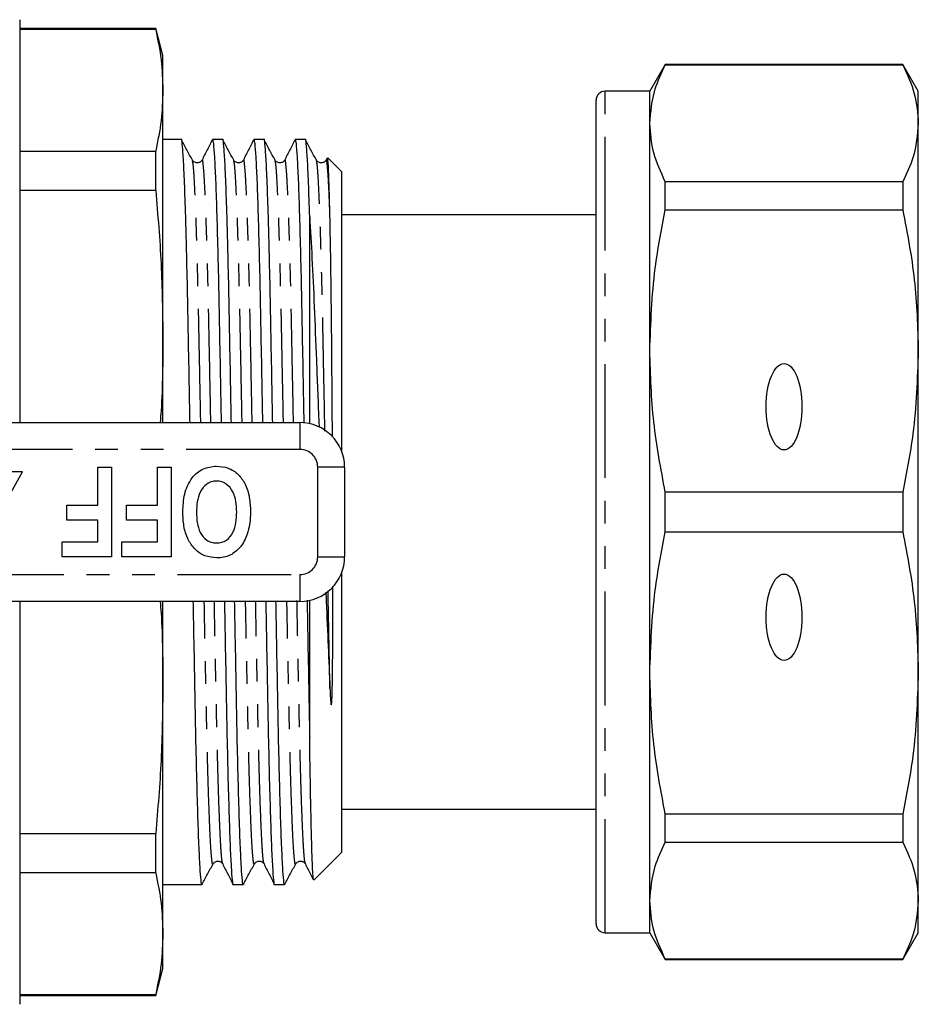
# Model space of a CAD drawing. Extents: x 143 to 260, y 25 to 283.
# Drawn here: x 209 to 260, y 27 to 82 of the extents above; entities that cross this region are included whole.
import ezdxf

# ---------------------------------------------------------------- set-up
doc = ezdxf.new("R2010")
doc.units = 0
doc.linetypes.add('PHANTOM', pattern=[12.7, 6.35, -1.27, 1.27, -1.27, 1.27, -1.27])
doc.layers.get('0').update_dxf_attribs({"linetype": 'CONTINUOUS'})

msp = doc.modelspace()

# ---------------------------------------------------------------- linework, layer by layer
at = {"color": 7, "linetype": 'CONTINUOUS'}
for p, q in [((209.438, 82.335), (209.438, 59.835)), ((217.036, 81.835), (209.438, 81.835)), ((217.036, 81.79), (209.438, 81.79)), ((217.438, 80.335), (217.036, 81.835)), ((217.036, 81.79), (217.036, 81.835)), ((217.438, 78.394), (217.438, 80.335)), ((245.504, 79.835), (244.638, 78.335)), ((258.772, 79.835), (245.504, 79.835)), ((245.504, 79.81), (245.504, 79.835)), ((245.504, 79.81), (258.772, 79.81)), ((259.638, 78.335), (258.772, 79.835)), ((258.772, 79.835), (258.772, 79.81)), ((217.438, 64.593), (217.438, 78.394)), ((244.638, 78.335), (242.138, 78.335)), ((244.638, 76.546), (244.638, 78.335)), ((259.638, 76.546), (259.638, 78.335)), ((241.638, 31.835), (241.638, 77.835)), ((244.638, 63.828), (244.638, 76.546)), ((259.638, 63.828), (259.638, 76.546)), ((218.468, 75.635), (217.438, 75.635)), ((220.777, 75.635), (220.206, 75.635)), ((223.086, 75.635), (222.515, 75.635)), ((225.395, 75.635), (224.824, 75.635)), ((209.438, 74.998), (217.036, 74.998)), ((217.036, 72.792), (217.036, 74.998)), ((219.625, 74.463), (219.623, 74.456)), ((221.934, 74.463), (221.932, 74.456)), ((224.243, 74.463), (224.241, 74.456)), ((226.552, 74.463), (226.55, 74.456)), ((226.595, 74.584), (226.551, 74.496)), ((227.438, 73.835), (226.656, 74.617)), ((227.438, 58.188), (227.438, 73.835)), ((241.638, 73.312), (241.6, 73.312)), ((245.504, 71.708), (245.504, 73.282)), ((258.772, 73.282), (245.504, 73.282)), ((258.772, 73.282), (258.772, 71.708)), ((217.036, 72.792), (209.438, 72.792)), ((245.504, 71.708), (258.772, 71.708)), ((225.638, 59.773), (225.638, 71.324)), ((241.638, 71.435), (227.438, 71.435)), ((241.638, 70.962), (241.6, 70.962)), ((241.6, 69.987), (241.638, 69.987)), ((241.6, 68.872), (241.638, 68.872)), ((241.638, 68.448), (241.6, 68.448)), ((241.6, 67.102), (241.638, 67.102)), ((217.438, 59.835), (217.438, 64.593)), ((244.638, 45.842), (244.638, 63.828)), ((259.638, 45.842), (259.638, 63.828)), ((205.559, 59.835), (225.088, 59.835)), ((213.806, 57.335), (214.575, 57.335)), ((213.806, 55.219), (213.806, 57.335)), ((214.575, 57.335), (214.575, 52.335)), ((217.139, 55.219), (217.139, 57.335)), ((217.139, 57.335), (217.908, 57.335)), ((217.908, 57.335), (217.908, 52.335)), ((227.588, 57.335), (227.588, 52.335)), ((209.588, 57.085), (204.588, 57.085)), ((207.088, 52.585), (209.588, 57.085)), ((245.504, 53.722), (245.504, 55.948)), ((258.772, 55.948), (245.504, 55.948)), ((258.772, 55.948), (258.772, 53.722)), ((212.075, 54.386), (212.075, 55.219)), ((212.075, 55.219), (213.806, 55.219)), ((215.408, 54.386), (215.408, 55.219)), ((215.408, 55.219), (217.139, 55.219)), ((213.806, 54.386), (212.075, 54.386)), ((213.806, 53.168), (213.806, 54.386)), ((217.139, 54.386), (215.408, 54.386)), ((217.139, 53.168), (217.139, 54.386)), ((245.504, 53.722), (258.772, 53.722)), ((211.818, 52.335), (211.818, 53.168)), ((211.818, 53.168), (213.806, 53.168)), ((215.152, 52.335), (215.152, 53.168)), ((215.152, 53.168), (217.139, 53.168)), ((214.575, 52.335), (211.818, 52.335)), ((217.908, 52.335), (215.152, 52.335)), ((227.438, 35.835), (227.438, 51.482)), ((225.088, 49.835), (205.559, 49.835)), ((209.438, 49.835), (209.438, 27.335)), ((217.438, 45.076), (217.438, 49.835)), ((225.638, 42.241), (225.638, 49.896)), ((244.638, 33.124), (244.638, 45.842)), ((259.638, 33.124), (259.638, 45.842)), ((217.438, 31.276), (217.438, 45.076)), ((227.438, 38.235), (241.638, 38.235)), ((258.772, 37.962), (245.504, 37.962)), ((245.504, 36.388), (245.504, 37.962)), ((258.772, 37.962), (258.772, 36.388)), ((209.438, 36.878), (217.036, 36.878)), ((217.036, 34.672), (217.036, 36.878)), ((245.504, 36.388), (258.772, 36.388)), ((225.868, 34.265), (227.438, 35.835)), ((220.779, 35.207), (220.778, 35.214)), ((223.088, 35.207), (223.087, 35.214)), ((225.397, 35.207), (225.396, 35.214)), ((217.036, 34.672), (209.438, 34.672)), ((225.864, 34.27), (225.863, 34.26)), ((217.438, 34.035), (219.622, 34.035)), ((221.361, 34.035), (221.931, 34.035)), ((223.67, 34.035), (224.24, 34.035)), ((244.638, 31.335), (244.638, 33.124)), ((259.638, 31.335), (259.638, 33.124)), ((217.438, 29.335), (217.438, 31.276)), ((242.138, 31.335), (244.638, 31.335)), ((244.638, 31.335), (245.504, 29.835)), ((258.772, 29.835), (259.638, 31.335)), ((258.772, 29.86), (245.504, 29.86)), ((245.504, 29.835), (245.504, 29.86)), ((245.504, 29.835), (258.772, 29.835)), ((258.772, 29.86), (258.772, 29.835)), ((217.036, 27.835), (217.438, 29.335)), ((209.438, 27.88), (217.036, 27.88)), ((209.438, 27.835), (217.036, 27.835)), ((217.036, 27.835), (217.036, 27.88))]:
    msp.add_line(p, q, dxfattribs=at)
at = {"color": 8, "linetype": 'PHANTOM'}
for p, q in [((242.138, 31.335), (242.138, 78.335)), ((225.088, 59.835), (225.088, 58.335)), ((225.088, 58.335), (205.559, 58.335)), ((226.088, 52.335), (226.088, 57.335)), ((227.588, 57.335), (226.088, 57.335)), ((226.088, 52.335), (227.588, 52.335)), ((205.559, 51.335), (225.088, 51.335)), ((225.088, 51.335), (225.088, 49.835))]:
    msp.add_line(p, q, dxfattribs=at)
at = {"color": 7, "linetype": 'CONTINUOUS'}
for centre, radius, start, end in [((242.138, 77.835), 0.5, 90, 180), ((225.088, 57.335), 2.5, 0, 90), ((225.088, 52.335), 2.5, 270, 0), ((242.138, 31.835), 0.5, 180, 270)]:
    msp.add_arc(centre, radius, start, end, dxfattribs=at)
at = {"color": 8, "linetype": 'PHANTOM'}
for centre, start, end in [((225.088, 57.335), 0, 90), ((225.088, 52.335), 270, 0)]:
    msp.add_arc(centre, 1, start, end, dxfattribs=at)
at = {"color": 7, "linetype": 'CONTINUOUS'}
for centre in [(252.138, 60.716), (252.138, 48.953)]:
    msp.add_ellipse(centre, major_axis=(0, 2.414), ratio=0.414214, dxfattribs=at)
for points, knots in [([(217.036, 81.79), (217.152, 81.225), (217.384, 80.095), (217.42, 78.961), (217.438, 78.394)], [0, 0, 0, 0, 0.499529, 1, 1, 1, 1]), ([(244.638, 76.546), (244.692, 77.188), (244.785, 78.284), (245.293, 79.363), (245.504, 79.81)], [0, 0, 0, 0, 0.585289, 1, 1, 1, 1]), ([(258.772, 79.81), (259.02, 79.273), (259.518, 78.193), (259.598, 77.096), (259.638, 76.546)], [0, 0, 0, 0, 0.4977108, 1, 1, 1, 1]), ([(217.438, 78.394), (217.42, 77.827), (217.384, 76.694), (217.152, 75.563), (217.036, 74.998)], [0, 0, 0, 0, 0.4995, 1, 1, 1, 1]), ([(245.504, 73.282), (245.256, 73.819), (244.758, 74.899), (244.678, 75.995), (244.638, 76.546)], [0, 0, 0, 0, 0.497711, 1, 1, 1, 1]), ([(259.638, 76.546), (259.583, 75.904), (259.49, 74.808), (258.982, 73.729), (258.772, 73.282)], [0, 0, 0, 0, 0.585367, 1, 1, 1, 1]), ([(218.952, 59.835), (218.943, 60.339), (218.914, 61.89), (218.87, 64.316), (218.818, 67.063), (218.765, 69.413), (218.707, 71.519), (218.647, 73.279), (218.583, 74.655), (218.523, 75.415), (218.486, 75.718), (218.468, 75.634), (218.468, 75.633)], [0, 0, 0, 0, 0.056114, 0.172492, 0.286717, 0.404227, 0.506196, 0.6317, 0.756835, 0.879909, 0.999395, 1, 1, 1, 1]), ([(219.084, 74.492), (218.983, 74.68), (218.781, 75.058), (218.579, 75.436), (218.478, 75.625)], [0, 0, 0, 0, 0.49999, 1, 1, 1, 1]), ([(220.195, 75.623), (220.1, 75.435), (219.909, 75.06), (219.719, 74.684), (219.624, 74.496)], [0, 0, 0, 0, 0.5000097, 1, 1, 1, 1]), ([(220.206, 75.634), (220.224, 75.588), (220.259, 75.494), (220.317, 74.719), (220.378, 73.466), (220.44, 71.72), (220.5, 69.564), (220.557, 67.089), (220.608, 64.345), (220.653, 61.91), (220.682, 60.35), (220.691, 59.835)], [0, 0, 0, 0, 0.114533, 0.233029, 0.353549, 0.474586, 0.594594, 0.712103, 0.826326, 0.942704, 1, 1, 1, 1]), ([(221.261, 59.835), (221.252, 60.339), (221.223, 61.89), (221.179, 64.316), (221.127, 67.063), (221.074, 69.413), (221.016, 71.519), (220.956, 73.279), (220.892, 74.655), (220.832, 75.415), (220.795, 75.718), (220.777, 75.634), (220.777, 75.633)], [0, 0, 0, 0, 0.056114, 0.172492, 0.286717, 0.404227, 0.506196, 0.6317, 0.756835, 0.879909, 0.999395, 1, 1, 1, 1]), ([(221.393, 74.492), (221.292, 74.68), (221.09, 75.058), (220.888, 75.436), (220.787, 75.625)], [0, 0, 0, 0, 0.49999, 1, 1, 1, 1]), ([(222.504, 75.623), (222.409, 75.435), (222.218, 75.06), (222.028, 74.684), (221.933, 74.496)], [0, 0, 0, 0, 0.50001, 1, 1, 1, 1]), ([(222.515, 75.634), (222.533, 75.588), (222.568, 75.494), (222.626, 74.719), (222.687, 73.466), (222.749, 71.72), (222.809, 69.564), (222.866, 67.089), (222.917, 64.345), (222.962, 61.91), (222.991, 60.35), (223, 59.835)], [0, 0, 0, 0, 0.114533, 0.233029, 0.353549, 0.474586, 0.594594, 0.712103, 0.826326, 0.942704, 1, 1, 1, 1]), ([(223.57, 59.835), (223.561, 60.339), (223.532, 61.89), (223.488, 64.316), (223.436, 67.063), (223.383, 69.413), (223.325, 71.519), (223.265, 73.279), (223.201, 74.655), (223.141, 75.415), (223.104, 75.718), (223.086, 75.634), (223.086, 75.633)], [0, 0, 0, 0, 0.056114, 0.172492, 0.286717, 0.404227, 0.506196, 0.6317, 0.756835, 0.879909, 0.999395, 1, 1, 1, 1]), ([(223.702, 74.492), (223.601, 74.68), (223.399, 75.058), (223.197, 75.436), (223.096, 75.625)], [0, 0, 0, 0, 0.49999, 1, 1, 1, 1]), ([(224.813, 75.623), (224.718, 75.435), (224.527, 75.06), (224.337, 74.684), (224.242, 74.496)], [0, 0, 0, 0, 0.5000097, 1, 1, 1, 1]), ([(224.824, 75.634), (224.842, 75.588), (224.877, 75.494), (224.935, 74.719), (224.996, 73.466), (225.058, 71.72), (225.118, 69.564), (225.175, 67.089), (225.226, 64.345), (225.271, 61.896), (225.3, 60.32), (225.31, 59.79)], [0, 0, 0, 0, 0.11434, 0.232637, 0.352954, 0.473788, 0.593594, 0.710905, 0.824936, 0.941118, 1, 1, 1, 1]), ([(225.638, 71.324), (225.616, 71.983), (225.574, 73.299), (225.51, 74.65), (225.45, 75.417), (225.413, 75.718), (225.395, 75.634), (225.395, 75.633)], [0, 0, 0, 0, 0.254157, 0.507567, 0.756805, 0.998774, 1, 1, 1, 1]), ([(226.011, 74.492), (225.91, 74.68), (225.708, 75.058), (225.506, 75.436), (225.405, 75.625)], [0, 0, 0, 0, 0.49999, 1, 1, 1, 1]), ([(219.624, 74.497), (219.604, 74.466), (219.562, 74.399), (219.405, 74.319), (219.192, 74.351), (219.121, 74.444), (219.084, 74.492)], [0, 0, 0, 0, 0.218094, 0.46055, 0.724634, 1, 1, 1, 1]), ([(221.933, 74.497), (221.913, 74.466), (221.871, 74.399), (221.714, 74.319), (221.501, 74.351), (221.43, 74.444), (221.393, 74.492)], [0, 0, 0, 0, 0.218095, 0.460549, 0.724634, 1, 1, 1, 1]), ([(224.242, 74.497), (224.222, 74.466), (224.18, 74.399), (224.023, 74.319), (223.81, 74.351), (223.739, 74.444), (223.702, 74.492)], [0, 0, 0, 0, 0.218094, 0.46055, 0.724634, 1, 1, 1, 1]), ([(226.551, 74.497), (226.531, 74.466), (226.489, 74.399), (226.332, 74.319), (226.119, 74.351), (226.048, 74.444), (226.011, 74.492)], [0, 0, 0, 0, 0.2180943, 0.4605501, 0.7246339, 1, 1, 1, 1]), ([(226.764, 71.636), (226.75, 72.182), (226.721, 73.265), (226.679, 74.215), (226.649, 74.665), (226.633, 74.603), (226.63, 74.591)], [0, 0, 0, 0, 0.3085, 0.611399, 0.923081, 1, 1, 1, 1]), ([(217.036, 72.792), (217.152, 71.429), (217.384, 68.7), (217.42, 65.963), (217.438, 64.593)], [0, 0, 0, 0, 0.499529, 1, 1, 1, 1]), ([(226.908, 59.036), (226.902, 59.96), (226.892, 61.394), (226.874, 63.721), (226.854, 66.016), (226.829, 68.068), (226.8, 70), (226.779, 70.968), (226.764, 71.636)], [0, 0, 0, 0, 0.180454, 0.280002, 0.47958, 0.679148, 0.778694, 1, 1, 1, 1]), ([(244.638, 63.828), (244.692, 65.377), (244.785, 68.023), (245.293, 70.628), (245.504, 71.708)], [0, 0, 0, 0, 0.585289, 1, 1, 1, 1]), ([(258.772, 71.708), (259.02, 70.41), (259.518, 67.803), (259.598, 65.157), (259.638, 63.828)], [0, 0, 0, 0, 0.497711, 1, 1, 1, 1]), ([(225.638, 71.324), (225.681, 70.576), (225.769, 69.07), (225.892, 66.345), (226.013, 63.306), (226.105, 60.999), (226.157, 59.707), (226.163, 59.568)], [0, 0, 0, 0, 0.2378731, 0.4789365, 0.7199473, 0.9699526, 1, 1, 1, 1]), ([(217.438, 64.593), (217.432, 63.226), (217.425, 61.638), (217.304, 60.054), (217.287, 59.835)], [0, 0, 0, 0, 0.861245, 1, 1, 1, 1]), ([(245.504, 55.948), (245.256, 57.245), (244.758, 59.852), (244.678, 62.499), (244.638, 63.828)], [0, 0, 0, 0, 0.4977108, 1, 1, 1, 1]), ([(259.638, 63.828), (259.583, 62.279), (259.49, 59.632), (258.982, 57.028), (258.772, 55.948)], [0, 0, 0, 0, 0.585367, 1, 1, 1, 1]), ([(218.549, 54.842), (218.565, 55.176), (218.597, 55.843), (218.976, 56.712), (219.643, 57.312), (220.171, 57.37), (220.435, 57.399)], [0, 0, 0, 0, 0.281109, 0.560903, 0.780398, 1, 1, 1, 1]), ([(220.435, 57.399), (220.658, 57.379), (221.103, 57.34), (221.673, 56.953), (222.077, 56.369), (222.3, 55.648), (222.321, 55.126), (222.331, 54.865)], [0, 0, 0, 0, 0.1864419, 0.3725823, 0.5592121, 0.7794015, 1, 1, 1, 1]), ([(220.436, 56.566), (220.339, 56.558), (220.145, 56.543), (219.796, 56.36), (219.49, 55.964), (219.338, 55.398), (219.325, 55.011), (219.318, 54.818)], [0, 0, 0, 0, 0.125135, 0.25021, 0.498977, 0.749183, 1, 1, 1, 1]), ([(221.562, 54.832), (221.555, 55.024), (221.541, 55.409), (221.383, 55.972), (221.074, 56.362), (220.726, 56.543), (220.533, 56.558), (220.436, 56.566)], [0, 0, 0, 0, 0.25078, 0.500912, 0.749767, 0.874875, 1, 1, 1, 1]), ([(220.445, 52.271), (220.221, 52.291), (219.772, 52.331), (219.202, 52.731), (218.8, 53.323), (218.58, 54.052), (218.56, 54.578), (218.549, 54.842)], [0, 0, 0, 0, 0.186381, 0.372542, 0.559203, 0.779397, 1, 1, 1, 1]), ([(219.318, 54.818), (219.325, 54.626), (219.338, 54.244), (219.487, 53.682), (219.797, 53.292), (220.148, 53.125), (220.34, 53.111), (220.436, 53.104)], [0, 0, 0, 0, 0.250911, 0.501131, 0.749668, 0.874752, 1, 1, 1, 1]), ([(220.436, 53.104), (220.533, 53.111), (220.726, 53.125), (221.079, 53.297), (221.391, 53.689), (221.543, 54.254), (221.556, 54.639), (221.562, 54.832)], [0, 0, 0, 0, 0.125235, 0.250293, 0.498897, 0.74912, 1, 1, 1, 1]), ([(222.331, 54.865), (222.326, 54.623), (222.317, 54.192), (222.203, 53.777), (222.153, 53.594)], [0, 0, 0, 0, 0.560142, 1, 1, 1, 1]), ([(222.153, 53.594), (222.045, 53.34), (221.853, 52.886), (221.459, 52.595), (221.286, 52.467)], [0, 0, 0, 0, 0.560586, 1, 1, 1, 1]), ([(244.638, 45.842), (244.692, 47.391), (244.785, 50.037), (245.293, 52.642), (245.504, 53.722)], [0, 0, 0, 0, 0.585289, 1, 1, 1, 1]), ([(258.772, 53.722), (259.02, 52.424), (259.518, 49.817), (259.598, 47.171), (259.638, 45.842)], [0, 0, 0, 0, 0.4977108, 1, 1, 1, 1]), ([(221.286, 52.467), (221.135, 52.402), (220.866, 52.286), (220.574, 52.275), (220.445, 52.271)], [0, 0, 0, 0, 0.559545, 1, 1, 1, 1]), ([(226.77, 44.983), (226.777, 44.804), (226.788, 44.536), (226.815, 44.243), (226.824, 44.109), (226.84, 44.073), (226.842, 44.071), (226.844, 44.071), (226.845, 44.071), (226.846, 44.072), (226.847, 44.074), (226.851, 44.08), (226.857, 44.105), (226.869, 44.2), (226.887, 44.516), (226.907, 45.267), (226.928, 46.903), (226.937, 48.801), (226.937, 50.262), (226.938, 50.7)], [0, 0, 0, 0, 0.076295, 0.114442, 0.133547, 0.134743, 0.135347, 0.135548, 0.135713, 0.135878, 0.136109, 0.13654, 0.138415, 0.145814, 0.175277, 0.269763, 0.458818, 0.837819, 1, 1, 1, 1]), ([(226.542, 50.357), (226.549, 50.183), (226.593, 49.136), (226.671, 47.309), (226.737, 45.758), (226.77, 44.983)], [0, 0, 0, 0, 0.0903281, 0.5451646, 1, 1, 1, 1]), ([(217.287, 49.835), (217.304, 49.618), (217.425, 48.035), (217.432, 46.447), (217.438, 45.076)], [0, 0, 0, 0, 0.137079, 1, 1, 1, 1]), ([(219.633, 34.084), (219.63, 34.065), (219.608, 33.953), (219.57, 34.224), (219.512, 34.936), (219.451, 36.207), (219.389, 37.948), (219.329, 40.106), (219.272, 42.58), (219.221, 45.324), (219.176, 47.759), (219.147, 49.32), (219.137, 49.835)], [0, 0, 0, 0, 0.022454, 0.134913, 0.250678, 0.368421, 0.486669, 0.603911, 0.718712, 0.830303, 0.943999, 1, 1, 1, 1]), ([(220.876, 49.835), (220.885, 49.33), (220.914, 47.779), (220.959, 45.353), (221.01, 42.606), (221.067, 40.129), (221.127, 37.967), (221.189, 36.223), (221.25, 34.943), (221.308, 34.24), (221.343, 33.955), (221.361, 34.036), (221.361, 34.036)], [0, 0, 0, 0, 0.056139, 0.172517, 0.28674, 0.404249, 0.524256, 0.645294, 0.765814, 0.884309, 0.999421, 1, 1, 1, 1]), ([(221.942, 34.084), (221.939, 34.065), (221.917, 33.953), (221.879, 34.224), (221.821, 34.936), (221.76, 36.207), (221.698, 37.948), (221.638, 40.106), (221.581, 42.58), (221.53, 45.324), (221.485, 47.759), (221.456, 49.32), (221.446, 49.835)], [0, 0, 0, 0, 0.022454, 0.134913, 0.250678, 0.368421, 0.486669, 0.603911, 0.718712, 0.830303, 0.943999, 1, 1, 1, 1]), ([(223.185, 49.835), (223.194, 49.33), (223.223, 47.779), (223.268, 45.353), (223.319, 42.606), (223.376, 40.129), (223.436, 37.967), (223.498, 36.223), (223.559, 34.943), (223.617, 34.24), (223.652, 33.955), (223.67, 34.036), (223.67, 34.036)], [0, 0, 0, 0, 0.0561391, 0.1725168, 0.2867401, 0.4042489, 0.5242565, 0.6452935, 0.7658137, 0.8843094, 0.9994209, 1, 1, 1, 1]), ([(224.251, 34.084), (224.248, 34.065), (224.226, 33.953), (224.188, 34.224), (224.13, 34.936), (224.069, 36.207), (224.007, 37.948), (223.947, 40.106), (223.89, 42.58), (223.839, 45.324), (223.794, 47.759), (223.765, 49.32), (223.755, 49.835)], [0, 0, 0, 0, 0.022454, 0.134913, 0.250678, 0.368421, 0.486669, 0.603911, 0.718712, 0.830303, 0.943999, 1, 1, 1, 1]), ([(225.493, 49.91), (225.503, 49.38), (225.532, 47.804), (225.577, 45.354), (225.614, 43.373), (225.635, 42.387), (225.638, 42.241)], [0, 0, 0, 0, 0.190578, 0.566759, 0.935977, 1, 1, 1, 1]), ([(245.504, 37.962), (245.256, 39.259), (244.758, 41.866), (244.678, 44.512), (244.638, 45.842)], [0, 0, 0, 0, 0.497711, 1, 1, 1, 1]), ([(259.638, 45.842), (259.583, 44.292), (259.49, 41.646), (258.982, 39.041), (258.772, 37.962)], [0, 0, 0, 0, 0.585367, 1, 1, 1, 1]), ([(217.438, 45.076), (217.42, 43.709), (217.384, 40.972), (217.152, 38.243), (217.036, 36.878)], [0, 0, 0, 0, 0.4995, 1, 1, 1, 1]), ([(225.856, 34.307), (225.846, 34.352), (225.822, 34.449), (225.783, 35.297), (225.74, 36.679), (225.697, 38.616), (225.663, 40.545), (225.643, 41.85), (225.638, 42.241)], [0, 0, 0, 0, 0.158498, 0.344979, 0.5368, 0.724419, 0.917479, 1, 1, 1, 1]), ([(244.638, 33.124), (244.692, 33.765), (244.785, 34.861), (245.293, 35.94), (245.504, 36.388)], [0, 0, 0, 0, 0.585289, 1, 1, 1, 1]), ([(258.772, 36.388), (259.02, 35.85), (259.518, 34.77), (259.598, 33.674), (259.638, 33.124)], [0, 0, 0, 0, 0.497711, 1, 1, 1, 1]), ([(220.238, 35.177), (220.275, 35.225), (220.347, 35.319), (220.559, 35.351), (220.716, 35.27), (220.759, 35.204), (220.778, 35.173)], [0, 0, 0, 0, 0.275366, 0.53945, 0.781906, 1, 1, 1, 1]), ([(222.547, 35.177), (222.584, 35.225), (222.656, 35.319), (222.868, 35.351), (223.025, 35.27), (223.068, 35.204), (223.087, 35.173)], [0, 0, 0, 0, 0.275365, 0.53945, 0.781906, 1, 1, 1, 1]), ([(224.856, 35.177), (224.893, 35.225), (224.965, 35.319), (225.177, 35.351), (225.334, 35.27), (225.377, 35.204), (225.396, 35.173)], [0, 0, 0, 0, 0.275366, 0.53945, 0.781906, 1, 1, 1, 1]), ([(217.036, 34.672), (217.152, 34.107), (217.384, 32.977), (217.42, 31.843), (217.438, 31.276)], [0, 0, 0, 0, 0.499529, 1, 1, 1, 1]), ([(219.633, 34.045), (219.734, 34.234), (219.936, 34.611), (220.138, 34.989), (220.239, 35.178)], [0, 0, 0, 0, 0.50001, 1, 1, 1, 1]), ([(220.778, 35.173), (220.873, 34.985), (221.064, 34.61), (221.254, 34.234), (221.35, 34.046)], [0, 0, 0, 0, 0.499991, 1, 1, 1, 1]), ([(221.942, 34.045), (222.043, 34.234), (222.245, 34.611), (222.447, 34.989), (222.548, 35.178)], [0, 0, 0, 0, 0.50001, 1, 1, 1, 1]), ([(223.087, 35.173), (223.182, 34.985), (223.373, 34.61), (223.563, 34.234), (223.659, 34.046)], [0, 0, 0, 0, 0.4999903, 1, 1, 1, 1]), ([(224.251, 34.045), (224.352, 34.234), (224.554, 34.611), (224.756, 34.989), (224.857, 35.178)], [0, 0, 0, 0, 0.50001, 1, 1, 1, 1]), ([(225.396, 35.173), (225.491, 34.985), (225.639, 34.694), (225.787, 34.402), (225.84, 34.298)], [0, 0, 0, 0, 0.643977, 1, 1, 1, 1]), ([(245.504, 29.86), (245.256, 30.397), (244.758, 31.477), (244.678, 32.573), (244.638, 33.124)], [0, 0, 0, 0, 0.4977108, 1, 1, 1, 1]), ([(259.638, 33.124), (259.583, 32.482), (259.49, 31.386), (258.982, 30.307), (258.772, 29.86)], [0, 0, 0, 0, 0.585367, 1, 1, 1, 1]), ([(217.438, 31.276), (217.42, 30.71), (217.384, 29.576), (217.152, 28.446), (217.036, 27.88)], [0, 0, 0, 0, 0.4995, 1, 1, 1, 1])]:
    msp.add_open_spline(points, degree=3, knots=knots, dxfattribs=at)
at = {"color": 8, "linetype": 'PHANTOM'}
for points, knots in [([(219.553, 59.835), (219.545, 60.223), (219.518, 61.6), (219.475, 63.808), (219.424, 66.406), (219.367, 68.747), (219.307, 70.788), (219.245, 72.443), (219.184, 73.627), (219.13, 74.328), (219.098, 74.415), (219.085, 74.453)], [0, 0, 0, 0, 0.0474546, 0.1681204, 0.2865523, 0.4083909, 0.5328206, 0.6583179, 0.7832791, 0.9061411, 1, 1, 1, 1]), ([(220.115, 59.835), (220.107, 60.227), (220.08, 61.609), (220.037, 63.821), (219.986, 66.418), (219.934, 68.566), (219.884, 70.31), (219.835, 71.745), (219.783, 72.952), (219.731, 73.864), (219.681, 74.37), (219.647, 74.575), (219.628, 74.48), (219.625, 74.463)], [0, 0, 0, 0, 0.0456555, 0.1605796, 0.273376, 0.3894169, 0.4792733, 0.5699266, 0.6739687, 0.7771753, 0.878586, 0.9773387, 1, 1, 1, 1]), ([(221.862, 59.835), (221.854, 60.223), (221.827, 61.6), (221.784, 63.808), (221.733, 66.406), (221.676, 68.747), (221.616, 70.788), (221.554, 72.443), (221.493, 73.627), (221.439, 74.328), (221.407, 74.415), (221.394, 74.453)], [0, 0, 0, 0, 0.047455, 0.16812, 0.286552, 0.408391, 0.532821, 0.658318, 0.783279, 0.906141, 1, 1, 1, 1]), ([(222.424, 59.835), (222.416, 60.227), (222.389, 61.609), (222.346, 63.821), (222.295, 66.418), (222.243, 68.566), (222.193, 70.31), (222.144, 71.745), (222.092, 72.952), (222.04, 73.864), (221.99, 74.37), (221.956, 74.575), (221.937, 74.48), (221.934, 74.463)], [0, 0, 0, 0, 0.045656, 0.16058, 0.273376, 0.389417, 0.479273, 0.569927, 0.673969, 0.777175, 0.878586, 0.977339, 1, 1, 1, 1]), ([(224.171, 59.835), (224.163, 60.223), (224.136, 61.6), (224.093, 63.808), (224.042, 66.406), (223.985, 68.747), (223.925, 70.788), (223.863, 72.443), (223.802, 73.627), (223.748, 74.328), (223.716, 74.415), (223.703, 74.453)], [0, 0, 0, 0, 0.047455, 0.16812, 0.286552, 0.408391, 0.532821, 0.658318, 0.783279, 0.906141, 1, 1, 1, 1]), ([(224.733, 59.835), (224.725, 60.227), (224.698, 61.609), (224.655, 63.821), (224.604, 66.418), (224.552, 68.566), (224.502, 70.31), (224.453, 71.745), (224.401, 72.952), (224.349, 73.864), (224.299, 74.37), (224.265, 74.575), (224.246, 74.48), (224.243, 74.463)], [0, 0, 0, 0, 0.0456555, 0.1605796, 0.273376, 0.3894169, 0.4792733, 0.5699266, 0.6739687, 0.7771753, 0.878586, 0.9773387, 1, 1, 1, 1]), ([(226.489, 59.344), (226.478, 59.898), (226.448, 61.442), (226.402, 63.81), (226.351, 66.405), (226.294, 68.747), (226.234, 70.788), (226.172, 72.443), (226.111, 73.627), (226.057, 74.328), (226.025, 74.415), (226.012, 74.453)], [0, 0, 0, 0, 0.066194, 0.184486, 0.300588, 0.420029, 0.542011, 0.66504, 0.787543, 0.907988, 1, 1, 1, 1]), ([(226.764, 71.636), (226.746, 72.081), (226.71, 72.967), (226.658, 73.86), (226.608, 74.371), (226.574, 74.575), (226.555, 74.48), (226.552, 74.463)], [0, 0, 0, 0, 0.241917, 0.4818915, 0.71769, 0.9473083, 1, 1, 1, 1]), ([(226.77, 44.983), (226.751, 45.973), (226.717, 47.707), (226.68, 49.616), (226.663, 50.434)], [0, 0, 0, 0, 0.571066, 1, 1, 1, 1]), ([(220.239, 35.216), (220.235, 35.197), (220.214, 35.09), (220.175, 35.347), (220.117, 36.023), (220.056, 37.226), (219.994, 38.874), (219.937, 40.804), (219.887, 42.862), (219.838, 45.198), (219.794, 47.523), (219.76, 49.221), (219.748, 49.835)], [0, 0, 0, 0, 0.0242523, 0.1377918, 0.2546695, 0.3735441, 0.4929287, 0.6112978, 0.7078392, 0.8019326, 0.9284685, 1, 1, 1, 1]), ([(220.778, 35.214), (220.764, 35.251), (220.733, 35.338), (220.679, 36.037), (220.618, 37.221), (220.556, 38.876), (220.496, 40.918), (220.439, 43.26), (220.388, 45.858), (220.345, 48.068), (220.318, 49.445), (220.311, 49.835)], [0, 0, 0, 0, 0.092257, 0.215327, 0.3405, 0.46621, 0.59085, 0.712895, 0.831528, 0.952398, 1, 1, 1, 1]), ([(222.548, 35.216), (222.544, 35.197), (222.523, 35.09), (222.484, 35.347), (222.426, 36.023), (222.365, 37.226), (222.303, 38.874), (222.246, 40.804), (222.196, 42.862), (222.147, 45.198), (222.103, 47.523), (222.069, 49.221), (222.057, 49.835)], [0, 0, 0, 0, 0.024252, 0.137792, 0.25467, 0.373544, 0.492929, 0.611298, 0.707839, 0.801933, 0.928468, 1, 1, 1, 1]), ([(223.087, 35.214), (223.073, 35.251), (223.042, 35.338), (222.988, 36.037), (222.927, 37.221), (222.865, 38.876), (222.805, 40.918), (222.748, 43.26), (222.697, 45.858), (222.654, 48.068), (222.627, 49.445), (222.62, 49.835)], [0, 0, 0, 0, 0.092257, 0.215327, 0.3405, 0.46621, 0.59085, 0.712895, 0.831528, 0.952398, 1, 1, 1, 1]), ([(224.857, 35.216), (224.853, 35.197), (224.832, 35.09), (224.793, 35.347), (224.735, 36.023), (224.674, 37.226), (224.612, 38.874), (224.555, 40.804), (224.505, 42.862), (224.456, 45.198), (224.412, 47.523), (224.378, 49.221), (224.366, 49.835)], [0, 0, 0, 0, 0.0242523, 0.1377918, 0.2546695, 0.3735441, 0.4929287, 0.6112978, 0.7078392, 0.8019326, 0.9284685, 1, 1, 1, 1]), ([(225.396, 35.214), (225.382, 35.251), (225.351, 35.338), (225.297, 36.037), (225.236, 37.221), (225.174, 38.876), (225.114, 40.918), (225.057, 43.26), (225.006, 45.858), (224.963, 48.084), (224.936, 49.48), (224.928, 49.887)], [0, 0, 0, 0, 0.092061, 0.214869, 0.339776, 0.465219, 0.589595, 0.71138, 0.829761, 0.950374, 1, 1, 1, 1])]:
    msp.add_open_spline(points, degree=3, knots=knots, dxfattribs=at)

doc.saveas('drawing.dxf')
